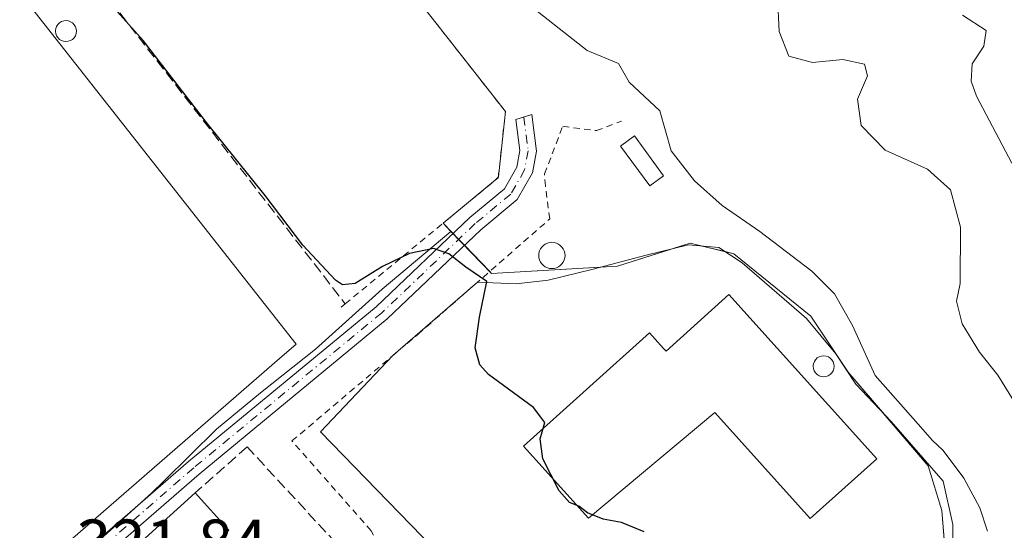
# Model space of a CAD drawing. Units: metres. Extents: x 583989 to 587460, y 4694231 to 4696594.
# Drawn here: x 585040 to 585190, y 4695057 to 4695135 of the extents above; entities that cross this region are included whole.
import ezdxf

# ---------------------------------------------------------------- set-up
doc = ezdxf.new("R2010")
doc.units = ezdxf.units.M
doc.header["$MEASUREMENT"] = 0
for name, pattern in [('DGN Style 2', [1.6480167562047852, 0.988810053722871, -0.6592067024819142]), ('DGN Style 3', [2.307223458686699, 1.648016756204785, -0.6592067024819142]), ('DGN Style 4', [2.6384748266838614, 1.318413404963828, -0.6592067024819142, 0.001648016756204785, -0.6592067024819142])]:
    doc.linetypes.add(name, pattern=pattern)
for name, color, linetype, lineweight in [('Alambrada', 7, 'DGN Style 2', 0), ('Camino Cxs', 7, 'Continuous', 0), ('Camino eje', 30, 'DGN Style 4', 13), ('Curva de nivel maestra', 30, 'Continuous', 30), ('Curva de nivel normal', 30, 'Continuous', 0), ('Depósito genérico Cxs', 203, 'Continuous', 0), ('Edificación Cxs', 1, 'Continuous', 13), ('Edificación industrial Cxs', 135, 'Continuous', 13), ('Edificación ligera', 1, 'Continuous', 0), ('Edificación ligera Cxs', 1, 'Continuous', 0), ('Explanada', 7, 'Continuous', 0), ('Explanada Cxs', 7, 'Continuous', 0), ('Matorral CxS', 135, 'Continuous', 0), ('Muro lineal', 1, 'DGN Style 3', 13), ('Núcleo urbano CxS', 7, 'Continuous', 0), ('Obra de contención lineal', 1, 'DGN Style 3', 13), ('Piscina CxS', 4, 'Continuous', 0), ('Recinto industrial CxS', 135, 'Continuous', 0), ('Rótulo de punto de cota en terreno', 7, 'Continuous', 0), ('Valla', 7, 'DGN Style 2', 0)]:
    doc.layers.add(name, color=color, linetype=linetype, lineweight=lineweight)
doc.styles.add('Style-Arial', font='txt')

# ---------------------------------------------------------------- blocks, each defined once
blk = doc.blocks.new('*U19')
at = {"layer": 'Matorral CxS', "color": 135, "linetype": 'Continuous', "lineweight": 0}
blk.add_polyline3d([(585182.0244000005, 4695043.835999999, 325.5264000000025), (585180.7544, 4695059.552200001, 326.1402999999991), (585178.6907000003, 4695066.378500001, 327.2201000000059), (585166.4669000005, 4695080.665999999, 327.153999999995), (585160.7517999997, 4695089.238500001, 326.8873000000021), (585149.0043000003, 4695098.763599999, 326.8249000000069), (585142.3367999997, 4695100.351100001, 326.4725000000035), (585131.2242999999, 4695096.8586, 326.0046000000002), (585112.0154999997, 4695095.747300001, 325.2317999999942), (585105.8065, 4695102.162699999, 327.257700000002), (585104.6032999996, 4695103.405900001, 327.6279000000068), (585112.6342000002, 4695110.023800001, 326.8415999999997), (585113.0478999997, 4695110.515000001, 326.7636000000057), (585114.1201, 4695120.460100001, 326.710500000001), (585096.2325999998, 4695143.319499999, 328.7641000000003), (585088.3216000004, 4695153.429400001, 327.665599999993), (585072.7101999996, 4695173.380100001, 325.6897000000026), (585043.2100999998, 4695211.090100001, 325.4713000000047), (585037.9600999998, 4695211.920100001, 325.2692999999999)], dxfattribs=at)
blk = doc.blocks.new('*U30')
at = {"layer": 'Explanada Cxs', "color": 7, "linetype": 'Continuous', "lineweight": 0}
for points in [[(585150.2939999999, 4695097.343499999, 326.3304999999964), (585160.0835999995, 4695088.876800001, 326.7351999999955), (585164.5815000003, 4695083.4529, 329.9777999999933), (585167.6242000004, 4695078.8226, 328.6616000000067), (585173.0482000001, 4695073.134099999, 327.8845000000001), (585180.9857000001, 4695064.005899999, 327.9072000000015), (585182.4408999998, 4695057.3914, 326.6600000000035), (585182.4408999998, 4695051.3059, 326.4422999999952), (585181.4448999995, 4695042.8431, 325.6747999999934), (585175.7222999996, 4695049.3705, 325.1735999999946), (585167.9963999996, 4695042.597100001, 325.1872000000003), (585171.5947000004, 4695038.152100001, 325.4324000000051), (585175.2773000002, 4695034.201400001, 325.6030000000028), (585167.7565000001, 4695026.964199999, 324.7603999999992), (585164.8460999997, 4695029.3455, 324.8491000000067), (585155.9824999999, 4695021.672499999, 324.5192999999999), (585153.9982000003, 4695021.0111, 324.4726999999984), (585141.4304000001, 4695020.3496, 324.4701999999961), (585136.5356000002, 4695021.540300001, 324.2887999999948), (585130.7148000002, 4695025.376700001, 324.3497000000062), (585085.8678000001, 4695071.546599999, 326.2155999999959), (585096.9221999999, 4695083.196000001, 327.6757999999973), (585109.8539000005, 4695094.404899999, 324.9474999999948), (585115.7658000002, 4695094.168500001, 325.1736999999994), (585120.6606000002, 4695094.697699999, 325.2872999999963), (585127.5398000004, 4695096.417500001, 325.9492999999929), (585135.6096000001, 4695098.5341, 325.7437000000064), (585142.0919000005, 4695100.1216, 326.0267000000022), (585146.7220999999, 4695099.7248, 326.5261000000028)], [(585138.2768000001, 4695084.285, 329.1996999999974), (585136.1401000004, 4695086.6601, 327.107799999998), (585116.9101, 4695069.370100001, 327.0400999999983), (585126.8000999996, 4695058.360099999, 327.5092000000004), (585146.1300999997, 4695074.5001, 329.8934000000008), (585160.6901000004, 4695058.3101, 327.8049000000028), (585170.8300999999, 4695067.4301, 328.3570000000037), (585148.2600999996, 4695092.520099999, 326.5859999999957), (585138.6501000002, 4695083.870100001, 329.5102000000043)], [(585163.0800999999, 4695080.0101, 330.6089000000065), (585163.4200999998, 4695080.110099999, 330.4977000000072), (585163.7200999996, 4695080.3101, 330.4119000000064), (585163.9700999996, 4695080.5601, 330.3562999999995), (585164.1700999998, 4695080.850099999, 330.3298000000068), (585164.2901, 4695081.190099999, 330.3384999999981), (585164.3300999999, 4695081.5601, 330.3739999999962), (585164.2901, 4695081.9001, 330.421199999997), (585164.1801000005, 4695082.2401, 330.4744999999967), (585163.9901000002, 4695082.540100001, 330.497000000003), (585163.7401000002, 4695082.8101, 330.3485999999975), (585163.4501, 4695082.9901, 330.2412999999942), (585163.1101000002, 4695083.120100001, 330.1545999999944), (585162.7600999996, 4695083.170100001, 330.1171000000031), (585162.4001000002, 4695083.130100001, 330.122199999998), (585162.0601000004, 4695083.0101, 330.1257000000041), (585161.7500999998, 4695082.8301, 330.1812999999966), (585161.5000999998, 4695082.550100001, 330.327099999995), (585161.3101000004, 4695082.280099999, 330.3429000000033), (585161.1700999998, 4695081.940099999, 330.3606), (585161.1401000004, 4695081.670100001, 330.3993999999948), (585161.1300999997, 4695081.550100001, 330.4177999999956), (585161.1700999998, 4695081.220100001, 330.482600000003), (585161.2901, 4695080.870100001, 330.561400000006), (585161.4801000003, 4695080.5701, 330.6349999999948), (585161.7401000002, 4695080.3101, 330.7017000000051), (585162.0401, 4695080.120100001, 330.7537000000011), (585162.3601000002, 4695080.0101, 330.7921999999962), (585162.7200999996, 4695079.970100001, 330.7315999999992)]]:
    blk.add_polyline3d(points, close=True, dxfattribs=at)
for points in [[(585142.5100999996, 4695043.0101, 326.343200000003), (585134.2600999996, 4695053.5801, 326.1107000000048), (585128.9101, 4695049.420100001, 326.0473999999958), (585137.1601, 4695038.850099999, 325.7807999999932)], [(585160.9223999997, 4695047.1337, 325.4291999999987), (585156.8361000001, 4695051.7094, 325.2856000000029), (585151.1520999996, 4695046.633199999, 324.9545000000071), (585155.2384000003, 4695042.057499999, 325.6172999999981)]]:
    blk.add_3dface(points, dxfattribs=at)

msp = doc.modelspace()

# ---------------------------------------------------------------- linework, layer by layer
at = {"layer": 'Alambrada', "color": 7, "linetype": 'DGN Style 2', "lineweight": 0}
msp.add_polyline3d([(585147.0845999997, 4695015.162000001, 323.9882999999973), (585136.8980999999, 4695017.411, 324.2548999999999), (585125.6533000004, 4695022.041200001, 324.0629000000045), (585103.5604999998, 4695033.6829, 324.2210999999952), (585099.4594999999, 4695041.355799999, 325.6126999999979), (585097.6074000001, 4695048.3673, 325.523000000001), (585093.6386000002, 4695056.437100001, 325.0550999999978), (585081.5295000002, 4695070.1514, 326.7440999999963), (585100.7823999999, 4695086.467399999, 325.4493999999977), (585120.8908000002, 4695104.062200001, 326.4680999999982), (585120.2292999999, 4695109.089299999, 326.972299999994), (585120.0970000001, 4695110.941400001, 327.0942000000068), (585122.8751999997, 4695118.217399999, 328.0945000000065), (585128.0345000001, 4695117.556, 328.5032000000065), (585131.8710000003, 4695119.0112, 329.1113999999943)], dxfattribs=at)
at = {"layer": 'Camino Cxs', "color": 7, "linetype": 'Continuous', "lineweight": 0}
msp.add_polyline3d([(585048.5953000002, 4695048.749700001, 322.5746000000072), (585046.4404999996, 4695050.179300001, 323.5246999999945), (585050.6193000004, 4695053.8939, 324.0718999999954), (585065.7181000002, 4695067.005899999, 324.9278999999952), (585094.4029999999, 4695090.667500001, 325.656799999997), (585108.6892999997, 4695104.292500001, 327.1854000000022), (585113.9719000002, 4695108.6733, 327.0130000000063), (585115.8696999997, 4695111.9945, 327.1407000000036), (585116.3258999996, 4695114.503699999, 327.4940999999963), (585115.7160999998, 4695119.260700001, 327.7752000000037), (585118.1419000002, 4695119.999299999, 327.9496000000072), (585118.8548999997, 4695114.4375, 327.5106999999989), (585118.2527000001, 4695111.1259, 326.9878000000026), (585115.9172999999, 4695107.038699999, 326.6814000000013), (585110.3519000001, 4695102.4235, 326.125199999995), (585096.0631999997, 4695088.7963, 325.4940000000061), (585067.3333999999, 4695065.0975, 323.5215000000026), (585052.2695000004, 4695052.015699999, 322.3917999999976)], close=True, dxfattribs=at)
msp.add_polyline3d([(585046.4404999996, 4695050.179300001, 323.5246999999945), (585050.6193000004, 4695053.8939, 324.0718999999954), (585065.7181000002, 4695067.005899999, 324.9278999999952), (585094.4029999999, 4695090.667500001, 325.656799999997), (585108.6892999997, 4695104.292500001, 327.1854000000022), (585113.9719000002, 4695108.6733, 327.0130000000063), (585115.8696999997, 4695111.9945, 327.1407000000036), (585116.3258999996, 4695114.503699999, 327.4940999999963), (585115.7160999998, 4695119.260700001, 327.7752000000037), (585118.1419000002, 4695119.999299999, 327.9496000000072), (585118.8548999997, 4695114.4375, 327.5106999999989), (585118.2527000001, 4695111.1259, 326.9878000000026), (585115.9172999999, 4695107.038699999, 326.6814000000013), (585110.3519000001, 4695102.4235, 326.125199999995), (585096.0631999997, 4695088.7963, 325.4940000000061), (585067.3333999999, 4695065.0975, 323.5215000000026), (585052.2695000004, 4695052.015699999, 322.3917999999976), (585048.5953000002, 4695048.749700001, 322.5746000000072)], dxfattribs=at)
at = {"layer": 'Camino eje', "color": 30, "linetype": 'DGN Style 4', "lineweight": 13}
msp.add_polyline3d([(585116.9288999997, 4695119.629899999, 327.8727999999974), (585117.5904999999, 4695114.4705, 327.4951000000001), (585117.0613000002, 4695111.5601, 327.0112999999984), (585114.9445000002, 4695107.855900001, 326.864499999996), (585109.5204999996, 4695103.358100001, 326.610400000005), (585095.2330999998, 4695089.731899999, 325.4762999999948), (585066.5257000001, 4695066.051700001, 324.0927999999985), (585051.4445000002, 4695052.954700001, 323.0535999999993), (585045.6145000001, 4695047.772700001, 322.5344999999944)], dxfattribs=at)
at = {"layer": 'Curva de nivel maestra', "color": 30, "linetype": 'Continuous', "lineweight": 30, "elevation": 325, "flags": 128}
msp.add_lwpolyline([(585135.3399999999, 4695056.290100001), (585131.8600000005, 4695057.6801), (585129.0700000003, 4695058.200099999), (585126.6399999997, 4695059.1801), (585125.3399999999, 4695060.210100001), (585123.9000000004, 4695060.770099999), (585122.3600000005, 4695062.5601), (585119.8499999996, 4695067.420100001), (585119.4500000002, 4695070.4801), (585120.1600000003, 4695072.9901), (585118.4299999997, 4695075.2601), (585111.54, 4695080.3201), (585110.2199999997, 4695081.8101), (585109.5, 4695084.370100001), (585110.1799999997, 4695089.0601), (585111.2999999998, 4695094.5001), (585108.0599999996, 4695096.710100001), (585105.5, 4695098.7501), (585103.1600000003, 4695099.530099999), (585099.4900000002, 4695098.8101), (585095.3600000005, 4695096.8201), (585091.2000000002, 4695094.190099999), (585089.2699999996, 4695093.9801), (585088.1699999999, 4695094.710100001), (585083.2000000002, 4695100.0701), (585077.4400000004, 4695107.640100001), (585068.6900000004, 4695118.5601), (585058.79, 4695131.3301), (585052.7199999997, 4695138.1801)], dxfattribs=at)
at = {"layer": 'Curva de nivel normal', "color": 30, "linetype": 'Continuous', "lineweight": 0, "flags": 128}
for points, elevation in [([(585116.3600000005, 4695137.9101), (585126.6299999999, 4695129.770099999), (585131.3799999999, 4695127.790100001), (585133.04, 4695124.950099999), (585137.6900000004, 4695120.5601), (585139.4299999997, 4695114.470100001), (585143, 4695109.870100001), (585147.2400000002, 4695106.110099999), (585152.9600000001, 4695102.1601), (585160.9100000003, 4695096.110099999), (585164.4000000004, 4695092.6501), (585167.1200000001, 4695087.8101), (585170.5999999996, 4695080.1801), (585177.1799999997, 4695072.720100001), (585179.3600000005, 4695070.2301), (585180.9800000004, 4695068.710100001), (585184.1500000004, 4695064.450099999), (585186.5999999996, 4695059.940099999), (585187.7300000004, 4695056.360099999)], 330), ([(585155.6699999999, 4695138.030099999), (585155.9199999999, 4695132.690099999), (585157.4199999999, 4695128.9101), (585161.0300000003, 4695127.9801), (585165.6600000003, 4695128.4301), (585168.9600000001, 4695127.700099999), (585169.4000000004, 4695125.9301), (585167.9100000003, 4695122.360099999), (585168.4400000004, 4695118.360099999), (585172.1399999997, 4695114.5701), (585178.5999999996, 4695111.6801), (585182.1100000005, 4695108.520099999), (585183.6100000005, 4695102.8301), (585183.5800000001, 4695094.2301), (585183.0300000003, 4695091.5101), (585183.8600000005, 4695088.0701), (585186.5099999999, 4695083.710100001), (585189.3200000003, 4695080.190099999), (585192.1399999997, 4695075.6801)], 335), ([(585183.9199999999, 4695135.200099999), (585187.54, 4695132.870100001), (585187.1799999997, 4695130.470100001), (585185.4199999999, 4695127.780099999), (585185.2300000004, 4695125.100099999), (585186.0800000001, 4695122.840100001), (585191.4500000002, 4695112.5701)], 340.0000000000001)]:
    msp.add_lwpolyline(points, dxfattribs=dict(at, elevation=elevation))
at = {"layer": 'Depósito genérico Cxs', "color": 203, "linetype": 'Continuous', "lineweight": 0, "flags": 128}
for points, elevation in [([(585047.3601000002, 4695131.200099999), (585047.0000999998, 4695131.1601), (585046.6401000004, 4695131.200099999), (585046.3201000001, 4695131.3101), (585046.0201000003, 4695131.5001), (585045.7600999996, 4695131.7601), (585045.5701000001, 4695132.0601), (585045.4501, 4695132.4101), (585045.4101, 4695132.710100001), (585045.4200999998, 4695132.860099999), (585045.4501, 4695133.130100001), (585045.5900999998, 4695133.470100001), (585045.7701000003, 4695133.770099999), (585046.0301000001, 4695134.020099999), (585046.3400999998, 4695134.200099999), (585046.6801000005, 4695134.3201), (585047.0401, 4695134.360099999), (585047.3901000004, 4695134.3101), (585047.7301000003, 4695134.1801), (585048.0201000003, 4695134.0001), (585048.2701000003, 4695133.7301), (585048.4600999998, 4695133.4301), (585048.5701000001, 4695133.090100001), (585048.6101000002, 4695132.7501), (585048.5701000001, 4695132.380100001), (585048.4501, 4695132.040100001), (585048.2500999998, 4695131.7501), (585048.0000999998, 4695131.5001), (585047.7001, 4695131.300100001)], 331.0598000000028), ([(585163.0800999999, 4695080.0101), (585162.7200999996, 4695079.970100001), (585162.3601000002, 4695080.0101), (585162.0401, 4695080.120100001), (585161.7401000002, 4695080.3101), (585161.4801000003, 4695080.5701), (585161.2901, 4695080.870100001), (585161.1700999998, 4695081.220100001), (585161.1300999997, 4695081.550100001), (585161.1401000004, 4695081.670100001), (585161.1700999998, 4695081.940099999), (585161.3101000004, 4695082.280099999), (585161.5000999998, 4695082.550100001), (585161.7500999998, 4695082.8301), (585162.0601000004, 4695083.0101), (585162.4001000002, 4695083.130100001), (585162.7600999996, 4695083.170100001), (585163.1101000002, 4695083.120100001), (585163.4501, 4695082.9901), (585163.7401000002, 4695082.8101), (585163.9901000002, 4695082.540100001), (585164.1801000005, 4695082.2401), (585164.2901, 4695081.9001), (585164.3300999999, 4695081.5601), (585164.2901, 4695081.190099999), (585164.1700999998, 4695080.850099999), (585163.9700999996, 4695080.5601), (585163.7200999996, 4695080.3101), (585163.4200999998, 4695080.110099999)], 330.7921999999961)]:
    msp.add_lwpolyline(points, close=True, dxfattribs=dict(at, elevation=elevation))
at = {"layer": 'Depósito genérico Cxs', "color": 203, "linetype": 'Continuous', "lineweight": 0}
for points in [[(585047.3601000002, 4695131.200099999, 331.0598000000027), (585047.0000999998, 4695131.1601, 330.8800999999949), (585046.6401000004, 4695131.200099999, 330.7443999999959), (585046.3201000001, 4695131.3101, 330.6527999999962), (585046.0201000003, 4695131.5001, 330.5908000000054), (585045.7600999996, 4695131.7601, 330.5559000000067), (585045.5701000001, 4695132.0601, 330.551999999996), (585045.4501, 4695132.4101, 330.5886000000028), (585045.4101, 4695132.710100001, 330.4358000000066), (585045.4200999998, 4695132.860099999, 330.3320999999996), (585045.4501, 4695133.130100001, 330.1527999999962), (585045.5900999998, 4695133.470100001, 329.9890000000014), (585045.7701000003, 4695133.770099999, 329.8758999999991), (585046.0301000001, 4695134.020099999, 329.8445999999968), (585046.3400999998, 4695134.200099999, 329.8919000000024), (585046.6801000005, 4695134.3201, 329.9995999999956), (585047.0401, 4695134.360099999, 330.1791999999987), (585047.3901000004, 4695134.3101, 330.4238000000041), (585047.7301000003, 4695134.1801, 330.4256000000024), (585048.0201000003, 4695134.0001, 330.3381999999983), (585048.2701000003, 4695133.7301, 330.3157999999967), (585048.4600999998, 4695133.4301, 330.3334999999934), (585048.5701000001, 4695133.090100001, 330.4247999999934), (585048.6101000002, 4695132.7501, 330.5725999999996), (585048.5701000001, 4695132.380100001, 330.6875), (585048.4501, 4695132.040100001, 330.6272999999928), (585048.2500999998, 4695131.7501, 330.6747000000032), (585048.0000999998, 4695131.5001, 330.7899999999936), (585047.7001, 4695131.300100001, 330.9787000000069), (585047.3601000002, 4695131.200099999, 331.0598000000027)], [(585163.0800999999, 4695080.0101, 330.6089000000065), (585162.7200999996, 4695079.970100001, 330.7315999999992), (585162.3601000002, 4695080.0101, 330.7921999999962), (585162.0401, 4695080.120100001, 330.7537000000011), (585161.7401000002, 4695080.3101, 330.7017000000051), (585161.4801000003, 4695080.5701, 330.6349999999948), (585161.2901, 4695080.870100001, 330.561400000006), (585161.1700999998, 4695081.220100001, 330.482600000003), (585161.1300999997, 4695081.550100001, 330.4177999999956), (585161.1401000004, 4695081.670100001, 330.3993999999948), (585161.1700999998, 4695081.940099999, 330.3606), (585161.3101000004, 4695082.280099999, 330.3429000000033), (585161.5000999998, 4695082.550100001, 330.327099999995), (585161.7500999998, 4695082.8301, 330.1812999999966), (585162.0601000004, 4695083.0101, 330.1257000000041), (585162.4001000002, 4695083.130100001, 330.122199999998), (585162.7600999996, 4695083.170100001, 330.1171000000031), (585163.1101000002, 4695083.120100001, 330.1545999999944), (585163.4501, 4695082.9901, 330.2412999999942), (585163.7401000002, 4695082.8101, 330.3485999999975), (585163.9901000002, 4695082.540100001, 330.497000000003), (585164.1801000005, 4695082.2401, 330.4744999999967), (585164.2901, 4695081.9001, 330.421199999997), (585164.3300999999, 4695081.5601, 330.3739999999962), (585164.2901, 4695081.190099999, 330.3384999999981), (585164.1700999998, 4695080.850099999, 330.3298000000068), (585163.9700999996, 4695080.5601, 330.3562999999995), (585163.7200999996, 4695080.3101, 330.4119000000064), (585163.4200999998, 4695080.110099999, 330.4977000000072), (585163.0800999999, 4695080.0101, 330.6089000000065)]]:
    msp.add_polyline3d(points, dxfattribs=at)
at = {"layer": 'Edificación Cxs', "color": 1, "linetype": 'Continuous', "lineweight": 13, "extrusion": (-0.006886970405298006, -0.006215752985860379, 0.9999569661007696), "elevation": -32889.39588828633, "flags": 128}
msp.add_lwpolyline([(585045.2604390122, 4694939.594484655), (585055.1110532078, 4694948.484656396)], dxfattribs=at)
at = {"layer": 'Edificación Cxs', "color": 1, "linetype": 'Continuous', "lineweight": 13, "extrusion": (-0.09764842792122673, 0.1082665094248357, 0.9893144836003742), "elevation": 451506.9965957506, "flags": 128}
msp.add_lwpolyline([(-3579000.314186609, -3061504.638570064), (-3579000.314186609, -3061496.866135294)], dxfattribs=at)
at = {"layer": 'Edificación Cxs', "color": 1, "linetype": 'Continuous', "lineweight": 13, "extrusion": (-0.09118449912796331, 0.03696969526205764, 0.9951475411972905), "elevation": 120548.1807293592, "flags": 128}
msp.add_lwpolyline([(-4570873.14258294, -1215916.00401334), (-4570861.199254311, -1215921.829574212), (-4570864.559615641, -1215928.772073569)], dxfattribs=at)
at = {"layer": 'Edificación Cxs', "color": 1, "linetype": 'Continuous', "lineweight": 13}
msp.add_3dface([(585071.9101, 4695056.5101, 324.4357000000018), (585062.0500999996, 4695047.620100001, 324.4357000000018), (585056.9101, 4695053.3301, 324.4357000000018), (585066.7600999996, 4695062.220100001, 324.4357000000018)], dxfattribs=at)
at = {"layer": 'Edificación industrial Cxs', "color": 135, "linetype": 'Continuous', "lineweight": 13, "flags": 128}
for points, elevation in [([(585079.6201, 4695082.7301), (585044.5500999996, 4695052.2301), (585018.0301000001, 4695054.780099999), (585013.8901000004, 4695055.190099999), (585011.6618999997, 4695055.2061), (585011.6700999998, 4695056.3367), (585015.2330999998, 4695056.390900001), (585019.8400999998, 4695060.5101), (585028.9401000004, 4695068.690099999), (584999.8701, 4695101.0101), (585023.8701, 4695123.280099999), (585014.4801000003, 4695134.350099999), (585021.0500999996, 4695140.2501), (585027.5301000001, 4695146.0701), (585031.3701, 4695149.5101), (585082.1901000004, 4695084.940099999)], 329.3681999999971), ([(585148.2600999996, 4695092.520099999), (585170.8300999999, 4695067.4301), (585160.6901000004, 4695058.3101), (585146.1300999997, 4695074.5001), (585126.8000999996, 4695058.360099999), (585116.9101, 4695069.370100001), (585136.1401000004, 4695086.6601), (585138.2768000001, 4695084.285), (585138.6501000002, 4695083.870100001)], 329.8934000000008)]:
    msp.add_lwpolyline(points, close=True, dxfattribs=dict(at, elevation=elevation))
at = {"layer": 'Edificación industrial Cxs', "color": 135, "linetype": 'Continuous', "lineweight": 13}
for points in [[(585027.5301000001, 4695146.0701, 329.3681999999972), (585031.3701, 4695149.5101, 326.5486999999994), (585082.1901000004, 4695084.940099999, 325.1532000000007), (585079.6201, 4695082.7301, 325.8301000000066), (585044.5500999996, 4695052.2301, 324.9755000000005), (585018.0301000001, 4695054.780099999, 325.3543999999966), (585013.8901000004, 4695055.190099999, 324.2065000000002)], [(585146.1300999997, 4695074.5001, 329.8934000000008), (585126.8000999996, 4695058.360099999, 327.5092000000004), (585116.9101, 4695069.370100001, 327.0400999999983), (585136.1401000004, 4695086.6601, 327.107799999998), (585138.2768000001, 4695084.285, 329.1996999999974), (585138.6501000002, 4695083.870100001, 329.5102000000043), (585148.2600999996, 4695092.520099999, 326.5859999999957), (585170.8300999999, 4695067.4301, 328.3570000000037), (585160.6901000004, 4695058.3101, 327.8049000000028), (585146.1300999997, 4695074.5001, 329.8934000000008)]]:
    msp.add_polyline3d(points, dxfattribs=at)
at = {"layer": 'Edificación ligera', "color": 1, "linetype": 'Continuous', "lineweight": 0}
msp.add_polyline3d([(585138.2651000004, 4695110.652100001, 328.9159999999974), (585136.1579999998, 4695109.1176, 328.0522999999957), (585131.7263000002, 4695115.203000001, 328.2514999999985), (585133.8333000002, 4695116.737500001, 328.9860999999946), (585138.2651000004, 4695110.652100001, 328.9159999999974)], dxfattribs=at)
at = {"layer": 'Edificación ligera Cxs', "color": 1, "linetype": 'Continuous', "lineweight": 0}
msp.add_3dface([(585138.2651000004, 4695110.652100001, 328.9860999999946), (585136.1579999998, 4695109.1176, 328.9860999999946), (585131.7263000002, 4695115.203000001, 328.9860999999946), (585133.8333000002, 4695116.737500001, 328.9860999999946)], dxfattribs=at)
at = {"layer": 'Explanada', "color": 7, "linetype": 'Continuous', "lineweight": 0, "extrusion": (0.1190314811541737, 0.1031741836074933, 0.9875153640987926), "elevation": 554379.9138717183, "flags": 128}
msp.add_lwpolyline([(3164596.359371845, -3473346.732828005), (3164596.359371845, -3473364.056043923)], dxfattribs=at)
at = {"layer": 'Explanada', "color": 7, "linetype": 'Continuous', "lineweight": 0, "extrusion": (-0.05864777821617922, -0.05026952320691376, 0.997012243228164), "elevation": -270011.5734534934, "flags": 128}
msp.add_lwpolyline([(-3183997.01386342, 3489344.041275072), (-3183997.013863419, 3489344.047748093)], dxfattribs=at)
at = {"layer": 'Explanada', "color": 7, "linetype": 'Continuous', "lineweight": 0}
for points in [[(585109.8539000005, 4695094.404899999, 324.9474999999948), (585115.7658000002, 4695094.168500001, 325.1736999999994), (585120.6606000002, 4695094.697699999, 325.2872999999963), (585127.5398000004, 4695096.417500001, 325.9492999999929), (585135.6096000001, 4695098.5341, 325.7437000000064), (585142.0919000005, 4695100.1216, 326.0267000000022), (585146.7220999999, 4695099.7248, 326.5261000000028), (585150.2939999999, 4695097.343499999, 326.3304999999964)], [(585150.2939999999, 4695097.343499999, 326.3304999999964), (585160.0835999995, 4695088.876800001, 326.7351999999955), (585164.5815000003, 4695083.4529, 329.9777999999933), (585167.6242000004, 4695078.8226, 328.6616000000067), (585173.0482000001, 4695073.134099999, 327.8845000000001), (585180.9857000001, 4695064.005899999, 327.9072000000015), (585182.4408999998, 4695057.3914, 326.6600000000035), (585182.4408999998, 4695051.3059, 326.4422999999952), (585181.4448999995, 4695042.8431, 325.6747999999934)], [(585146.1300999997, 4695074.5001, 329.8934000000008), (585126.8000999996, 4695058.360099999, 327.5092000000004), (585116.9101, 4695069.370100001, 327.0400999999983), (585136.1401000004, 4695086.6601, 327.107799999998), (585138.2768000001, 4695084.285, 329.1996999999974), (585138.6501000002, 4695083.870100001, 329.5102000000043), (585148.2600999996, 4695092.520099999, 326.5859999999957), (585170.8300999999, 4695067.4301, 328.3570000000037), (585160.6901000004, 4695058.3101, 327.8049000000028), (585146.1300999997, 4695074.5001, 329.8934000000008)], [(585175.2773000002, 4695034.201400001, 325.6030000000028), (585167.7565000001, 4695026.964199999, 324.7603999999992), (585164.8460999997, 4695029.3455, 324.8491000000067), (585155.9824999999, 4695021.672499999, 324.5192999999999), (585153.9982000003, 4695021.0111, 324.4726999999984), (585141.4304000001, 4695020.3496, 324.4701999999961), (585136.5356000002, 4695021.540300001, 324.2887999999948), (585130.7148000002, 4695025.376700001, 324.3497000000062), (585085.8678000001, 4695071.546599999, 326.2155999999959), (585096.9221999999, 4695083.196000001, 327.6757999999973)], [(585163.0800999999, 4695080.0101, 330.6089000000065), (585162.7200999996, 4695079.970100001, 330.7315999999992), (585162.3601000002, 4695080.0101, 330.7921999999962), (585162.0401, 4695080.120100001, 330.7537000000011), (585161.7401000002, 4695080.3101, 330.7017000000051), (585161.4801000003, 4695080.5701, 330.6349999999948), (585161.2901, 4695080.870100001, 330.561400000006), (585161.1700999998, 4695081.220100001, 330.482600000003), (585161.1300999997, 4695081.550100001, 330.4177999999956), (585161.1401000004, 4695081.670100001, 330.3993999999948), (585161.1700999998, 4695081.940099999, 330.3606), (585161.3101000004, 4695082.280099999, 330.3429000000033), (585161.5000999998, 4695082.550100001, 330.327099999995), (585161.7500999998, 4695082.8301, 330.1812999999966), (585162.0601000004, 4695083.0101, 330.1257000000041), (585162.4001000002, 4695083.130100001, 330.122199999998), (585162.7600999996, 4695083.170100001, 330.1171000000031), (585163.1101000002, 4695083.120100001, 330.1545999999944), (585163.4501, 4695082.9901, 330.2412999999942), (585163.7401000002, 4695082.8101, 330.3485999999975), (585163.9901000002, 4695082.540100001, 330.497000000003), (585164.1801000005, 4695082.2401, 330.4744999999967), (585164.2901, 4695081.9001, 330.421199999997), (585164.3300999999, 4695081.5601, 330.3739999999962), (585164.2901, 4695081.190099999, 330.3384999999981), (585164.1700999998, 4695080.850099999, 330.3298000000068), (585163.9700999996, 4695080.5601, 330.3562999999995), (585163.7200999996, 4695080.3101, 330.4119000000064), (585163.4200999998, 4695080.110099999, 330.4977000000072), (585163.0800999999, 4695080.0101, 330.6089000000065)]]:
    msp.add_polyline3d(points, dxfattribs=at)
at = {"layer": 'Matorral CxS', "color": 135, "linetype": 'Continuous', "lineweight": 0}
for points in [[(585105.8065, 4695102.162699999, 327.257700000002), (585104.6032999996, 4695103.405900001, 327.6279000000068), (585112.6342000002, 4695110.023800001, 326.8415999999997), (585113.0478999997, 4695110.515000001, 326.7636000000057), (585114.1201, 4695120.460100001, 326.710500000001), (585096.2325999998, 4695143.319499999, 328.7641000000003), (585088.3216000004, 4695153.429400001, 327.665599999993), (585072.7101999996, 4695173.380100001, 325.6897000000026), (585043.2100999998, 4695211.090100001, 325.4713000000047), (585037.9600999998, 4695211.920100001, 325.2692999999999)], [(585105.8065, 4695102.162699999, 327.257700000002), (585112.0154999997, 4695095.747300001, 325.2317999999942), (585131.2242999999, 4695096.8586, 326.0046000000002), (585142.3367999997, 4695100.351100001, 326.4725000000035), (585149.0043000003, 4695098.763599999, 326.8249000000069), (585160.7517999997, 4695089.238500001, 326.8873000000021), (585166.4669000005, 4695080.665999999, 327.153999999995), (585178.6907000003, 4695066.378500001, 327.2201000000059), (585180.7544, 4695059.552200001, 326.1402999999991), (585182.0244000005, 4695043.835999999, 325.5264000000025)]]:
    msp.add_polyline3d(points, dxfattribs=at)
at = {"layer": 'Muro lineal', "color": 1, "linetype": 'DGN Style 3', "lineweight": 13}
msp.add_polyline3d([(585056.9101, 4695053.3301, 323.1793999999936), (585052.2301000003, 4695050.3201, 322.2991000000038), (585076.6201, 4695037.780099999, 323.6518000000069), (585091.3901000004, 4695051.140100001, 325.3396000000066), (585074.6901000004, 4695069.2601, 324.3993000000046), (585066.7600999996, 4695062.220100001, 323.3025000000052)], dxfattribs=at)
at = {"layer": 'Núcleo urbano CxS', "color": 7, "linetype": 'Continuous', "lineweight": 0}
for points in [[(585037.9600999998, 4695211.920100001, 325.2692999999999), (585043.2100999998, 4695211.090100001, 325.4713000000047), (585072.7101999996, 4695173.380100001, 325.6897000000026), (585088.3216000004, 4695153.429400001, 327.665599999993), (585096.2325999998, 4695143.319499999, 328.7641000000003), (585114.1201, 4695120.460100001, 326.710500000001), (585113.0478999997, 4695110.515000001, 326.7636000000057), (585112.6342000002, 4695110.023800001, 326.8415999999997), (585104.6032999996, 4695103.405900001, 327.6279000000068), (585105.8065, 4695102.162699999, 327.257700000002), (585095.2925000004, 4695093.333699999, 325.6472000000067), (585085.1464999998, 4695084.158700001, 323.2597999999998), (585076.7090999996, 4695077.519099999, 322.8600000000006), (585070.0160999997, 4695071.965100001, 322.9569000000047), (585061.9471000005, 4695064.010700001, 322.5111000000034), (585060.1037, 4695062.200099999, 322.4355000000069), (585051.2071000002, 4695054.176300001, 322.219299999997), (585048.3476, 4695051.285700001, 322.1238000000012), (585044.5500999996, 4695052.2301, 322.3107000000018), (585018.0301000001, 4695054.780099999, 322.491200000004)], [(585105.8065, 4695102.162699999, 327.257700000002), (585104.6032999996, 4695103.405900001, 327.6279000000068), (585112.6342000002, 4695110.023800001, 326.8415999999997), (585113.0478999997, 4695110.515000001, 326.7636000000057), (585114.1201, 4695120.460100001, 326.710500000001), (585096.2325999998, 4695143.319499999, 328.7641000000003), (585088.3216000004, 4695153.429400001, 327.665599999993), (585072.7101999996, 4695173.380100001, 325.6897000000026), (585043.2100999998, 4695211.090100001, 325.4713000000047), (585037.9600999998, 4695211.920100001, 325.2692999999999)], [(585105.8065, 4695102.162699999, 327.257700000002), (585095.2925000004, 4695093.333699999, 325.6472000000067), (585085.1464999998, 4695084.158700001, 323.2597999999998), (585076.7090999996, 4695077.519099999, 322.8600000000006), (585070.0160999997, 4695071.965100001, 322.9569000000047), (585061.9471000005, 4695064.010700001, 322.5111000000034), (585060.1037, 4695062.200099999, 322.4355000000069), (585051.2071000002, 4695054.176300001, 322.219299999997), (585048.3476, 4695051.285700001, 322.1238000000012)], [(585051.2071000002, 4695054.176300001, 322.219299999997), (585060.1037, 4695062.200099999, 322.4355000000069), (585061.9471000005, 4695064.010700001, 322.5111000000034), (585070.0160999997, 4695071.965100001, 322.9569000000047), (585076.7090999996, 4695077.519099999, 322.8600000000006), (585085.1464999998, 4695084.158700001, 323.2597999999998), (585095.2925000004, 4695093.333699999, 325.6472000000067), (585105.8065, 4695102.162699999, 327.257700000002), (585112.0154999997, 4695095.747300001, 325.2317999999942), (585131.2242999999, 4695096.8586, 326.0046000000002), (585142.3367999997, 4695100.351100001, 326.4725000000035), (585149.0043000003, 4695098.763599999, 326.8249000000069), (585160.7517999997, 4695089.238500001, 326.8873000000021), (585166.4669000005, 4695080.665999999, 327.153999999995), (585178.6907000003, 4695066.378500001, 327.2201000000059), (585180.7544, 4695059.552200001, 326.1402999999991), (585182.0244000005, 4695043.835999999, 325.5264000000025)], [(585105.8065, 4695102.162699999, 327.257700000002), (585112.0154999997, 4695095.747300001, 325.2317999999942), (585131.2242999999, 4695096.8586, 326.0046000000002), (585142.3367999997, 4695100.351100001, 326.4725000000035), (585149.0043000003, 4695098.763599999, 326.8249000000069), (585160.7517999997, 4695089.238500001, 326.8873000000021), (585166.4669000005, 4695080.665999999, 327.153999999995), (585178.6907000003, 4695066.378500001, 327.2201000000059), (585180.7544, 4695059.552200001, 326.1402999999991), (585182.0244000005, 4695043.835999999, 325.5264000000025)]]:
    msp.add_polyline3d(points, dxfattribs=at)
at = {"layer": 'Obra de contención lineal', "color": 1, "linetype": 'DGN Style 3', "lineweight": 13, "extrusion": (0.03539667308506819, -0.04569734251438737, 0.9983280164463139), "elevation": -193518.0840537543, "flags": 128}
msp.add_lwpolyline([(3337682.949985683, 3347990.700912797), (3337682.949985683, 3347929.769680378)], dxfattribs=at)
at = {"layer": 'Piscina CxS', "color": 4, "linetype": 'Continuous', "lineweight": 0}
msp.add_polyline3d([(585121.2187000001, 4695100.496099999, 326.0195999999996), (585121.5674000002, 4695100.465600001, 326.0271999999969), (585121.9055000005, 4695100.375, 326.0225999999966), (585122.2226999998, 4695100.2271, 326.0053999999946), (585122.5094999997, 4695100.0263, 325.9765000000043), (585122.7570000002, 4695099.7788, 325.9593000000023), (585122.9578, 4695099.4921, 325.9284999999945), (585123.1057000002, 4695099.174799999, 325.8849000000046), (585123.1963000001, 4695098.8367, 325.8298000000068), (585123.2268000003, 4695098.488, 325.7646999999997), (585123.1963000001, 4695098.1393, 325.6915000000009), (585123.1057000002, 4695097.801200001, 325.6122000000032), (585122.9578, 4695097.483999999, 325.5314000000071), (585122.7570000002, 4695097.1973, 325.491200000004), (585122.5094999997, 4695096.9498, 325.4502000000066), (585122.2227999996, 4695096.749, 325.4380999999994), (585121.9055000005, 4695096.601100001, 325.4284000000043), (585121.5674000002, 4695096.510500001, 325.420499999993), (585121.2187000001, 4695096.480000001, 325.4147999999986), (585120.8700000001, 4695096.510500001, 325.4116000000067), (585120.5318999998, 4695096.601, 325.4112000000023), (585120.2147000004, 4695096.749, 325.4137999999948), (585119.9280000003, 4695096.9497, 325.4193999999989), (585119.6804999998, 4695097.1972, 325.4278999999952), (585119.4797, 4695097.483999999, 325.4391000000033), (585119.3317999998, 4695097.801200001, 325.4894000000059), (585119.2412, 4695098.1393, 325.545299999998), (585119.2105999999, 4695098.488, 325.6034999999974), (585119.2412, 4695098.8367, 325.6628999999957), (585119.3317, 4695099.174799999, 325.722299999994), (585119.4797, 4695099.492000001, 325.7804000000033), (585119.6804000001, 4695099.7788, 325.8359000000055), (585119.9278999995, 4695100.0263, 325.8871999999974), (585120.2147000004, 4695100.2271, 325.9327000000048), (585120.5318999998, 4695100.375, 325.9710000000051), (585120.8700000001, 4695100.465600001, 326.0004000000045)], close=True, dxfattribs=at)
msp.add_polyline3d([(585121.2187000001, 4695100.496099999, 326.0195999999996), (585121.5674000002, 4695100.465600001, 326.0271999999969), (585121.9055000005, 4695100.375, 326.0225999999966), (585122.2227999996, 4695100.2271, 326.0053999999946), (585122.5094999997, 4695100.0263, 325.9765000000043), (585122.7570000002, 4695099.7788, 325.9593000000023), (585122.9578, 4695099.4921, 325.9284999999945), (585123.1057000002, 4695099.174799999, 325.8849000000046), (585123.1963000001, 4695098.8367, 325.8298000000068), (585123.2268000003, 4695098.488, 325.7646999999997), (585123.1963000001, 4695098.1393, 325.6915000000009), (585123.1057000002, 4695097.801200001, 325.6122000000032), (585122.9578, 4695097.483999999, 325.5314000000071), (585122.7570000002, 4695097.1973, 325.491200000004), (585122.5094999997, 4695096.9497, 325.4502000000066), (585122.2227999996, 4695096.749, 325.4380999999994), (585121.9056000002, 4695096.601, 325.4284000000043), (585121.5674999999, 4695096.510399999, 325.420499999993), (585121.2187999999, 4695096.479900001, 325.4147999999986), (585120.8701, 4695096.510399999, 325.4116000000067), (585120.5319999997, 4695096.601, 325.4112000000023), (585120.2147000004, 4695096.7489, 325.4137999999948), (585119.9280000003, 4695096.9497, 325.4193999999989), (585119.6804999998, 4695097.1972, 325.4278999999952), (585119.4797, 4695097.483899999, 325.4391000000033), (585119.3317999998, 4695097.801200001, 325.4894000000059), (585119.2412, 4695098.1393, 325.545299999998), (585119.2106999997, 4695098.488, 325.6034999999974), (585119.2412, 4695098.8367, 325.6628999999957), (585119.3317999998, 4695099.174799999, 325.722299999994), (585119.4797, 4695099.492000001, 325.7804000000033), (585119.6804999998, 4695099.778700001, 325.8359000000055), (585119.9280000003, 4695100.0263, 325.8871999999974), (585120.2147000004, 4695100.227, 325.9327000000048), (585120.5318999998, 4695100.375, 325.9710000000051), (585120.8700000001, 4695100.465600001, 326.0004000000045), (585121.2187000001, 4695100.496099999, 326.0195999999996)], dxfattribs=at)
at = {"layer": 'Recinto industrial CxS', "color": 135, "linetype": 'Continuous', "lineweight": 0, "extrusion": (0.3217357455193336, -0.3324390333995226, 0.8865497161059326), "elevation": -1372295.719193671, "flags": 128}
msp.add_lwpolyline([(3685627.648166504, 2630455.62492164), (3685627.648166504, 2630453.167684086)], dxfattribs=at)
at = {"layer": 'Recinto industrial CxS', "color": 135, "linetype": 'Continuous', "lineweight": 0, "extrusion": (0.3262069555386274, -0.3370529997648056, 0.8831671968023757), "elevation": -1391343.734696831, "flags": 128}
msp.add_lwpolyline([(3685653.99202813, 2620390.77852767), (3685653.99202813, 2620389.363351817)], dxfattribs=at)
at = {"layer": 'Recinto industrial CxS', "color": 135, "linetype": 'Continuous', "lineweight": 0, "extrusion": (0.2469739478293333, -0.2551543385107419, 0.9348262579927564), "elevation": -1053164.184587051, "flags": 128}
msp.add_lwpolyline([(3685835.490084801, 2773406.766584159), (3685835.490084801, 2773405.429234859)], dxfattribs=at)
at = {"layer": 'Recinto industrial CxS', "color": 135, "linetype": 'Continuous', "lineweight": 0, "extrusion": (-0.0820927649281993, -0.001764798340389476, 0.9966231300914411), "elevation": -55996.87794448419, "flags": 128}
msp.add_lwpolyline([(-4681438.841210757, 683625.3536575757), (-4681439.556324719, 683627.8210272747), (-4681439.129687668, 683629.4614749474)], dxfattribs=at)
at = {"layer": 'Recinto industrial CxS', "color": 135, "linetype": 'Continuous', "lineweight": 0, "extrusion": (0.07567918369194847, -0.07819543634604463, 0.9940614341630863), "elevation": -322531.0489171308, "flags": 128}
msp.add_lwpolyline([(3685654.030214936, 2949278.526456899), (3685654.030214936, 2949272.927319522)], dxfattribs=at)
at = {"layer": 'Recinto industrial CxS', "color": 135, "linetype": 'Continuous', "lineweight": 0, "extrusion": (0.07073120959334804, -0.2597962664346738, 0.9630695696241606), "elevation": -1178067.846439785, "flags": 128}
msp.add_lwpolyline([(1797954.675027334, 4214952.41965355), (1797957.193346725, 4214951.867755601), (1797966.274032965, 4214952.232840179)], dxfattribs=at)
at = {"layer": 'Recinto industrial CxS', "color": 135, "linetype": 'Continuous', "lineweight": 0, "extrusion": (-0.04860051073955767, 0.01157049156498243, 0.9987512773863165), "elevation": 26212.12631930863, "flags": 128}
msp.add_lwpolyline([(-4702964.458589667, -517489.5569797519), (-4702964.458589667, -517485.7318310618)], dxfattribs=at)
at = {"layer": 'Recinto industrial CxS', "color": 135, "linetype": 'Continuous', "lineweight": 0, "extrusion": (-0.04125825247258832, -0.06005399207563236, 0.9973421051167388), "elevation": -305775.6241630389, "flags": 128}
msp.add_lwpolyline([(-2176379.164771716, 4190006.886222302), (-2176378.759292628, 4190006.803873721), (-2176365.589816599, 4190017.04666475)], dxfattribs=at)
at = {"layer": 'Recinto industrial CxS', "color": 135, "linetype": 'Continuous', "lineweight": 0}
for points in [[(585037.9600999998, 4695211.920100001, 325.7363000000041), (585043.2100999998, 4695211.090100001, 326.2611999999936), (585072.7100999998, 4695173.380100001, 326.4539999999979), (585088.3216000004, 4695153.429400001, 328.5905999999959), (585096.2325999998, 4695143.319499999, 328.8546000000061), (585114.1201, 4695120.460100001, 327.5096999999951), (585113.0478999997, 4695110.515000001, 327.2378000000026), (585113.0301000001, 4695110.350099999, 327.225900000005), (585112.6342000002, 4695110.023800001, 327.2311999999947), (585104.6032999996, 4695103.405900001, 328.073000000004), (585112.0154999997, 4695095.747300001, 325.1821999999956), (585131.2242999999, 4695096.8586, 325.7798999999941), (585142.3367999997, 4695100.351100001, 326.0807999999961), (585149.0043000003, 4695098.763599999, 326.6515999999974), (585160.7517999997, 4695089.238500001, 326.9689000000071), (585166.4669000005, 4695080.665999999, 329.6796999999933), (585178.6906000003, 4695066.378500001, 327.3901000000042), (585180.7544, 4695059.552200001, 326.622000000003), (585182.0244000005, 4695043.835999999, 325.8506999999955)], [(585072.7100999998, 4695173.380100001, 326.4539999999979), (585088.3216000004, 4695153.429400001, 328.5905999999959), (585096.2325999998, 4695143.319499999, 328.8546000000061), (585114.1201, 4695120.460100001, 327.5096999999951), (585113.0478999997, 4695110.515000001, 327.2378000000026), (585113.0301000001, 4695110.350099999, 327.225900000005), (585112.6342000002, 4695110.023800001, 327.2311999999947), (585104.6032999996, 4695103.405900001, 328.073000000004)], [(585147.6969999997, 4695099.074899999, 326.4066000000021), (585149.0043000003, 4695098.763599999, 326.6515999999974), (585160.7517999997, 4695089.238500001, 326.9689000000071), (585166.4669000005, 4695080.665999999, 329.6796999999933), (585171.7110000001, 4695074.536499999, 328.3703999999998)], [(585171.7110000001, 4695074.536499999, 328.3703999999998), (585178.6906000003, 4695066.378500001, 327.3901000000042), (585180.7544, 4695059.552200001, 326.622000000003), (585181.8361000001, 4695046.1667, 326.042300000001)]]:
    msp.add_polyline3d(points, dxfattribs=at)
at = {"layer": 'Valla', "color": 7, "linetype": 'DGN Style 2', "lineweight": 0}
msp.add_polyline3d([(585089.0301000001, 4695090.5801, 325.0889000000025), (585089.6700999998, 4695091.100099999, 325.418399999995), (585113.0301000001, 4695110.350099999, 327.225900000005), (585114.1201, 4695120.460100001, 327.5096999999951), (585072.7100999998, 4695173.380100001, 326.4539999999979), (585043.2100999998, 4695211.090100001, 326.2611999999936), (585037.9600999998, 4695211.920100001, 325.7363000000041), (585037.3501000004, 4695211.470100001, 325.6552999999985), (585007.0500999996, 4695189.5801, 325.0008999999991), (585006.0201000003, 4695188.850099999, 324.9851000000053)], dxfattribs=at)

# ---------------------------------------------------------------- block references
at = {"layer": 'Explanada Cxs', "color": 7, "linetype": 'Continuous', "lineweight": 0}
msp.add_blockref('*U30', (0, 0), dxfattribs=at)
at = {"layer": 'Matorral CxS', "color": 135, "linetype": 'Continuous', "lineweight": 0}
msp.add_blockref('*U19', (0, 0), dxfattribs=at)

# ---------------------------------------------------------------- texts
at = {"layer": 'Rótulo de punto de cota en terreno', "color": 7, "linetype": 'Continuous', "lineweight": 0, "style": 'Style-Arial'}
msp.add_text('321,84', height=7.000000000000002, dxfattribs=at).set_placement((585048.6078000005, 4695051.147800001))

doc.saveas('drawing.dxf')
